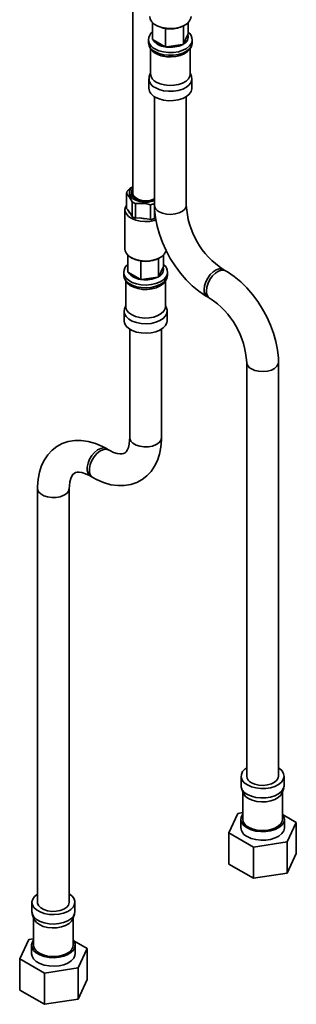
# Model space of a CAD drawing. Units: millimetres. Extents: x 0 to 210, y -20 to 292.
# Drawn here: x 180 to 187, y 47 to 73 of the extents above; entities that cross this region are included whole.
import ezdxf

# ---------------------------------------------------------------- set-up
doc = ezdxf.new("R2010")
doc.units = ezdxf.units.MM

msp = doc.modelspace()

# ---------------------------------------------------------------- linework, layer by layer
at = {"color": 7, "linetype": 'Continuous', "lineweight": 35}
for p, q in [((183.095, 75.873), (183.095, 68.553)), ((183.611, 72.583), (183.611, 73.026)), ((184.541, 72.727), (184.541, 73.026)), ((183.693, 72.965), (183.711, 72.955)), ((183.952, 72.387), (183.952, 72.877)), ((184.416, 72.459), (184.416, 72.942)), ((184.442, 72.955), (184.459, 72.965)), ((183.505, 72.574), (183.505, 72.502)), ((183.611, 72.583), (183.627, 72.575)), ((183.937, 72.396), (183.627, 72.575)), ((184.416, 72.459), (184.422, 72.471)), ((184.535, 72.716), (184.422, 72.471)), ((184.535, 72.716), (184.541, 72.727)), ((184.647, 72.502), (184.647, 72.574)), ((183.555, 72.348), (183.555, 71.683)), ((183.937, 72.396), (183.952, 72.387)), ((183.952, 72.387), (183.972, 72.391)), ((184.396, 72.456), (183.972, 72.391)), ((184.396, 72.456), (184.416, 72.459)), ((184.597, 71.683), (184.597, 72.349)), ((183.555, 71.711), (183.524, 71.617)), ((184.628, 71.617), (184.597, 71.711)), ((183.514, 71.556), (183.514, 71.308)), ((184.639, 71.308), (184.639, 71.556)), ((183.66, 71.09), (183.66, 68.246)), ((184.493, 68.246), (184.493, 71.09)), ((182.928, 68.55), (182.928, 68.162)), ((182.886, 68.131), (182.886, 67.096)), ((182.928, 68.162), (182.964, 68.123)), ((182.964, 68.123), (183.038, 68.014)), ((183.074, 67.947), (183.074, 68.335)), ((183.161, 68.295), (183.161, 67.906)), ((183.556, 67.871), (183.556, 68.26)), ((183.661, 68.198), (183.661, 67.895)), ((183.038, 68.014), (183.074, 67.947)), ((183.161, 67.906), (183.258, 67.912)), ((183.258, 67.912), (183.459, 67.894)), ((183.459, 67.894), (183.556, 67.871)), ((183.661, 67.895), (183.685, 67.918)), ((182.963, 66.493), (182.963, 66.936)), ((183.045, 66.875), (183.063, 66.865)), ((183.768, 66.369), (183.768, 66.851)), ((183.793, 66.865), (183.811, 66.875)), ((183.893, 66.637), (183.893, 66.936)), ((183.303, 66.297), (183.303, 66.786)), ((183.887, 66.626), (183.774, 66.381)), ((183.887, 66.626), (183.893, 66.637)), ((185.522, 66.532), (185.463, 66.566)), ((182.857, 66.484), (182.857, 66.412)), ((182.963, 66.493), (182.978, 66.485)), ((183.288, 66.306), (182.978, 66.485)), ((183.288, 66.306), (183.303, 66.297)), ((183.303, 66.297), (183.324, 66.3)), ((183.748, 66.366), (183.324, 66.3)), ((183.748, 66.366), (183.768, 66.369)), ((183.768, 66.369), (183.774, 66.381)), ((183.999, 66.412), (183.999, 66.484)), ((182.907, 66.259), (182.907, 65.593)), ((183.949, 65.593), (183.949, 66.257)), ((185.046, 65.844), (185.105, 65.81)), ((182.907, 65.621), (182.876, 65.527)), ((183.98, 65.527), (183.949, 65.621)), ((182.866, 65.466), (182.866, 65.218)), ((183.991, 65.218), (183.991, 65.466)), ((183.011, 65), (183.011, 62.156)), ((183.845, 62.156), (183.845, 65)), ((186.075, 64.13), (186.075, 53.29)), ((186.909, 53.29), (186.909, 64.13)), ((182.458, 61.837), (182.399, 61.871)), ((181.982, 61.149), (182.041, 61.115)), ((180.595, 60.829), (180.595, 49.99)), ((181.429, 49.99), (181.429, 60.829)), ((185.93, 53.29), (185.93, 53.043)), ((187.055, 53.043), (187.055, 53.29)), ((185.94, 52.981), (185.981, 52.859)), ((185.971, 52.887), (185.971, 52.168)), ((187.004, 52.859), (187.044, 52.981)), ((187.013, 52.168), (187.013, 52.887)), ((185.609, 51.806), (185.846, 52.316)), ((185.846, 52.316), (185.971, 52.336)), ((185.921, 52.168), (185.921, 51.943)), ((187.029, 52.279), (187.375, 52.08)), ((187.063, 51.943), (187.063, 52.168)), ((187.375, 52.08), (187.139, 51.57)), ((187.375, 51.263), (187.375, 52.08)), ((186.256, 51.433), (185.609, 51.806)), ((185.609, 50.99), (185.609, 51.806)), ((187.139, 51.57), (186.256, 51.433)), ((186.256, 50.617), (186.256, 51.433)), ((187.139, 50.753), (187.139, 51.57)), ((187.375, 51.263), (187.139, 50.753)), ((186.256, 50.617), (185.609, 50.99)), ((187.139, 50.753), (186.256, 50.617)), ((180.45, 49.99), (180.45, 49.742)), ((181.575, 49.742), (181.575, 49.99)), ((180.46, 49.681), (180.501, 49.558)), ((180.491, 49.587), (180.491, 48.867)), ((181.523, 49.558), (181.564, 49.681)), ((181.533, 48.867), (181.533, 49.587)), ((180.129, 48.506), (180.366, 49.015)), ((180.366, 49.015), (180.491, 49.035)), ((180.441, 48.867), (180.441, 48.642)), ((181.549, 48.979), (181.895, 48.779)), ((181.583, 48.642), (181.583, 48.867)), ((181.895, 48.779), (181.658, 48.269)), ((181.895, 47.962), (181.895, 48.779)), ((180.775, 48.133), (180.129, 48.506)), ((180.129, 47.689), (180.129, 48.506)), ((181.658, 48.269), (180.775, 48.133)), ((181.658, 47.453), (181.658, 48.269)), ((180.775, 47.316), (180.775, 48.133)), ((181.895, 47.962), (181.658, 47.453)), ((180.775, 47.316), (180.129, 47.689)), ((181.658, 47.453), (180.775, 47.316))]:
    msp.add_line(p, q, dxfattribs=at)
at = {"color": 7, "linetype": 'Continuous', "lineweight": 35, "flags": 128}
for points in [[(183.535, 73.186), (183.547, 73.12), (183.587, 73.052), (183.655, 72.99), (183.744, 72.939), (183.852, 72.902), (183.972, 72.88), (184.097, 72.874), (184.221, 72.885), (184.338, 72.913), (184.44, 72.955), (184.523, 73.01), (184.581, 73.074), (184.613, 73.144), (184.618, 73.186)], [(184.647, 72.572), (184.647, 72.564), (184.628, 72.489), (184.579, 72.418), (184.503, 72.355), (184.404, 72.304), (184.287, 72.268), (184.159, 72.248), (184.026, 72.246), (183.897, 72.261), (183.777, 72.294), (183.673, 72.341)], [(183.673, 72.269), (183.777, 72.221), (183.897, 72.189), (184.026, 72.174), (184.159, 72.176), (184.287, 72.196), (184.404, 72.232), (184.503, 72.283), (184.579, 72.345), (184.628, 72.417), (184.647, 72.492), (184.647, 72.502)], [(184.077, 72.131), (184.093, 72.13), (184.215, 72.141), (184.33, 72.167), (184.435, 72.21), (184.525, 72.269), (184.589, 72.334), (184.629, 72.407), (184.646, 72.483), (184.644, 72.506)], [(183.681, 72.232), (183.693, 72.223), (183.703, 72.218)], [(184.628, 71.617), (184.638, 71.546), (184.62, 71.472), (184.571, 71.402), (184.496, 71.34), (184.399, 71.29), (184.284, 71.254), (184.158, 71.234), (184.027, 71.232), (183.899, 71.247), (183.781, 71.279), (183.678, 71.326)], [(184.597, 71.683), (184.588, 71.628), (184.551, 71.559), (184.486, 71.497), (184.397, 71.446), (184.29, 71.408), (184.17, 71.387), (184.045, 71.383), (183.921, 71.396), (183.807, 71.425), (183.708, 71.47)], [(184.639, 71.308), (184.638, 71.299), (184.62, 71.224), (184.571, 71.154), (184.496, 71.093), (184.399, 71.042), (184.284, 71.007), (184.158, 70.987), (184.027, 70.985), (183.899, 71), (183.781, 71.032), (183.678, 71.079)], [(183.095, 68.732), (183.026, 68.69), (182.945, 68.614)], [(182.928, 68.55), (183.003, 68.46), (183.074, 68.335)], [(183.029, 68.483), (183.086, 68.424), (183.168, 68.377), (183.27, 68.343), (183.383, 68.327), (183.499, 68.329), (183.61, 68.349), (183.66, 68.365)], [(183.095, 68.553), (183.096, 68.539), (183.117, 68.483)], [(183.161, 68.295), (183.428, 68.288), (183.556, 68.26)], [(183.66, 68.246), (183.663, 68.132), (183.685, 67.919), (183.727, 67.702), (183.788, 67.485), (183.868, 67.269), (183.964, 67.057), (184.075, 66.852), (184.201, 66.655), (184.339, 66.468), (184.489, 66.295), (184.649, 66.137), (184.819, 65.996), (184.996, 65.875), (185.046, 65.844)], [(184.493, 68.246), (184.487, 68.205), (184.452, 68.143), (184.39, 68.088), (184.305, 68.045), (184.202, 68.017), (184.09, 68.006), (183.978, 68.013), (183.872, 68.037), (183.782, 68.076)], [(183.7, 67.86), (183.654, 67.846), (183.534, 67.824), (183.409, 67.818), (183.285, 67.829), (183.168, 67.856), (183.065, 67.898), (182.982, 67.953), (182.923, 68.017)], [(182.886, 67.096), (182.892, 67.053), (182.923, 66.983)], [(182.923, 66.983), (182.982, 66.919), (183.065, 66.864), (183.168, 66.822), (183.285, 66.795), (183.409, 66.784), (183.534, 66.79), (183.654, 66.812), (183.761, 66.85), (183.851, 66.901), (183.917, 66.962), (183.958, 67.031), (183.967, 67.068)], [(185.464, 66.566), (185.425, 66.581), (185.353, 66.583), (185.275, 66.556), (185.195, 66.504), (185.119, 66.429), (185.054, 66.338), (185.003, 66.237), (184.971, 66.133), (184.96, 66.035)], [(185.522, 66.532), (185.484, 66.547), (185.412, 66.549), (185.334, 66.522), (185.254, 66.47), (185.178, 66.395), (185.113, 66.304), (185.062, 66.203), (185.03, 66.099), (185.019, 66.001)], [(183.999, 66.484), (183.993, 66.436), (183.959, 66.362), (183.896, 66.295), (183.807, 66.238), (183.699, 66.194), (183.576, 66.166), (183.445, 66.155), (183.313, 66.161), (183.187, 66.185), (183.074, 66.225), (182.98, 66.28), (182.911, 66.345), (182.869, 66.417), (182.857, 66.486)], [(182.857, 66.412), (182.869, 66.345), (182.911, 66.272), (182.98, 66.207), (183.074, 66.153), (183.187, 66.113), (183.313, 66.089), (183.445, 66.082), (183.576, 66.093), (183.699, 66.122), (183.807, 66.166), (183.896, 66.223), (183.959, 66.29), (183.993, 66.364), (183.999, 66.412)], [(182.86, 66.408), (182.865, 66.347), (182.897, 66.272), (182.95, 66.204), (183.025, 66.145), (183.12, 66.096), (183.231, 66.062), (183.35, 66.043), (183.418, 66.042)], [(183.418, 66.042), (183.472, 66.041), (183.593, 66.055), (183.706, 66.085), (183.808, 66.132), (183.895, 66.194), (183.952, 66.261), (183.987, 66.335), (183.997, 66.41)], [(186.909, 64.13), (186.906, 64.244), (186.884, 64.457), (186.841, 64.674), (186.78, 64.891), (186.701, 65.107), (186.605, 65.319), (186.493, 65.525), (186.368, 65.722), (186.229, 65.908), (186.079, 66.081), (185.919, 66.239), (185.75, 66.38), (185.573, 66.502), (185.522, 66.532)], [(183.98, 65.527), (183.988, 65.494), (183.985, 65.419), (183.951, 65.346), (183.889, 65.279), (183.802, 65.223), (183.695, 65.18), (183.574, 65.152), (183.444, 65.141), (183.314, 65.148), (183.19, 65.171), (183.079, 65.211), (182.987, 65.264), (182.918, 65.328), (182.877, 65.4), (182.866, 65.475), (182.876, 65.527)], [(183.949, 65.593), (183.94, 65.538), (183.903, 65.469), (183.838, 65.407), (183.749, 65.356), (183.642, 65.318), (183.522, 65.297), (183.397, 65.292), (183.273, 65.305), (183.159, 65.335), (183.06, 65.38), (182.982, 65.437), (182.931, 65.503), (182.908, 65.574), (182.907, 65.593)], [(183.991, 65.218), (183.985, 65.171), (183.951, 65.098), (183.889, 65.032), (183.802, 64.976), (183.695, 64.932), (183.574, 64.905), (183.444, 64.894), (183.314, 64.9), (183.19, 64.924), (183.079, 64.964), (182.987, 65.017), (182.918, 65.081), (182.877, 65.153), (182.866, 65.218)], [(186.909, 64.13), (186.903, 64.089), (186.868, 64.027), (186.806, 63.972), (186.721, 63.929), (186.618, 63.901), (186.506, 63.889), (186.393, 63.896), (186.288, 63.92), (186.198, 63.96)], [(182.041, 61.115), (182.141, 61.061), (182.327, 60.981), (182.517, 60.927), (182.704, 60.901), (182.866, 60.902), (183.037, 60.93), (183.194, 60.983), (183.337, 61.06), (183.463, 61.158), (183.572, 61.275), (183.663, 61.409), (183.737, 61.56), (183.792, 61.727), (183.828, 61.91), (183.844, 62.102), (183.845, 62.156)], [(183.011, 62.156), (183.009, 62.093), (182.997, 61.986), (182.975, 61.9), (182.947, 61.835), (182.918, 61.791), (182.888, 61.763), (182.851, 61.743), (182.808, 61.734), (182.752, 61.733), (182.681, 61.744), (182.589, 61.773), (182.486, 61.821), (182.458, 61.837)], [(183.845, 62.156), (183.844, 62.148), (183.825, 62.084), (183.776, 62.024), (183.702, 61.975), (183.607, 61.939), (183.499, 61.919), (183.385, 61.917), (183.275, 61.933), (183.176, 61.965), (183.096, 62.011), (183.04, 62.068), (183.014, 62.132), (183.011, 62.156)], [(182.399, 61.871), (182.299, 61.924), (182.113, 62.004), (181.923, 62.059), (181.736, 62.085), (181.574, 62.083), (181.403, 62.056), (181.246, 62.002), (181.103, 61.925), (180.977, 61.827), (180.868, 61.71), (180.777, 61.576), (180.703, 61.425), (180.648, 61.258), (180.612, 61.075), (180.596, 60.883), (180.595, 60.829)], [(181.982, 61.149), (181.962, 61.163), (181.92, 61.218), (181.899, 61.295), (181.899, 61.388), (181.92, 61.489), (181.962, 61.592), (182.021, 61.69), (182.092, 61.773), (182.17, 61.838), (182.251, 61.877), (182.326, 61.89), (182.392, 61.874), (182.399, 61.871)], [(182.041, 61.115), (182.021, 61.129), (181.979, 61.184), (181.958, 61.261), (181.958, 61.354), (181.979, 61.455), (182.021, 61.558), (182.08, 61.656), (182.151, 61.739), (182.229, 61.804), (182.309, 61.843), (182.385, 61.856), (182.451, 61.84), (182.457, 61.837)], [(181.429, 60.829), (181.431, 60.893), (181.443, 61), (181.465, 61.086), (181.493, 61.15), (181.522, 61.194), (181.552, 61.222), (181.589, 61.242), (181.632, 61.252), (181.688, 61.253), (181.759, 61.242), (181.851, 61.213), (181.954, 61.165), (181.982, 61.149)], [(181.429, 60.829), (181.428, 60.821), (181.409, 60.756), (181.36, 60.697), (181.286, 60.648), (181.191, 60.612), (181.083, 60.592), (180.969, 60.59), (180.859, 60.605), (180.76, 60.637), (180.68, 60.684), (180.624, 60.741), (180.598, 60.805), (180.595, 60.829)], [(186.094, 53.061), (186.013, 53.12), (185.958, 53.188), (185.932, 53.262), (185.936, 53.337), (185.969, 53.41), (186.031, 53.477), (186.075, 53.508)], [(186.909, 53.508), (186.933, 53.492), (187.002, 53.428), (187.043, 53.356), (187.054, 53.281), (187.035, 53.206), (186.987, 53.136), (186.912, 53.074), (186.815, 53.024), (186.7, 52.988), (186.574, 52.969), (186.443, 52.967), (186.315, 52.982), (186.197, 53.014), (186.094, 53.061)], [(186.909, 53.29), (186.903, 53.249), (186.868, 53.187), (186.806, 53.132), (186.721, 53.089), (186.618, 53.061), (186.506, 53.05), (186.393, 53.057), (186.288, 53.081), (186.198, 53.12)], [(186.094, 52.813), (186.197, 52.767), (186.315, 52.735), (186.443, 52.72), (186.574, 52.722), (186.7, 52.741), (186.815, 52.777), (186.912, 52.827), (186.987, 52.889), (187.035, 52.959), (187.054, 53.034), (187.055, 53.043)], [(187.004, 52.859), (186.967, 52.793), (186.902, 52.731), (186.813, 52.679), (186.706, 52.642), (186.586, 52.62), (186.461, 52.616), (186.337, 52.629), (186.223, 52.659), (186.124, 52.703)], [(186.088, 51.935), (186.006, 51.995), (185.95, 52.064), (185.923, 52.139), (185.927, 52.215), (185.962, 52.289), (185.971, 52.302)], [(187.013, 52.302), (187.051, 52.234), (187.063, 52.158), (187.044, 52.082), (186.995, 52.011), (186.919, 51.948), (186.82, 51.898), (186.703, 51.861), (186.575, 51.841), (186.442, 51.839), (186.313, 51.855), (186.192, 51.887), (186.088, 51.935)], [(187.013, 52.168), (187.004, 52.113), (186.967, 52.044), (186.902, 51.982), (186.813, 51.931), (186.706, 51.893), (186.586, 51.872), (186.461, 51.867), (186.337, 51.88), (186.223, 51.91), (186.124, 51.955)], [(187.063, 51.943), (187.063, 51.933), (187.044, 51.858), (186.995, 51.787), (186.919, 51.724), (186.82, 51.673), (186.703, 51.637), (186.575, 51.617), (186.442, 51.615), (186.313, 51.63), (186.192, 51.663), (186.088, 51.71)], [(181.429, 50.208), (181.491, 50.16), (181.546, 50.092), (181.572, 50.018), (181.569, 49.943), (181.535, 49.87), (181.473, 49.803), (181.386, 49.747), (181.279, 49.704), (181.158, 49.676), (181.028, 49.665), (180.898, 49.672), (180.774, 49.695), (180.663, 49.735), (180.571, 49.788), (180.502, 49.852), (180.461, 49.924), (180.45, 49.999), (180.469, 50.074), (180.517, 50.144), (180.592, 50.205), (180.595, 50.208)], [(181.429, 49.99), (181.428, 49.981), (181.409, 49.917), (181.36, 49.858), (181.286, 49.808), (181.191, 49.772), (181.083, 49.753), (180.969, 49.75), (180.859, 49.766), (180.76, 49.798), (180.68, 49.844), (180.624, 49.901), (180.598, 49.965), (180.595, 49.99)], [(180.45, 49.742), (180.461, 49.677), (180.502, 49.605), (180.571, 49.541), (180.663, 49.488), (180.774, 49.448), (180.898, 49.424), (181.028, 49.418), (181.158, 49.429), (181.279, 49.456), (181.386, 49.5), (181.473, 49.556), (181.535, 49.622), (181.569, 49.695), (181.575, 49.742)], [(181.523, 49.558), (181.487, 49.492), (181.422, 49.43), (181.333, 49.379), (181.226, 49.341), (181.106, 49.32), (180.981, 49.315), (180.857, 49.328), (180.743, 49.358), (180.644, 49.403), (180.566, 49.46), (180.515, 49.526), (180.501, 49.558)], [(181.533, 49.002), (181.554, 48.97), (181.581, 48.896), (181.577, 48.819), (181.543, 48.745), (181.48, 48.678), (181.392, 48.621), (181.283, 48.577), (181.16, 48.549), (181.029, 48.537), (180.897, 48.544), (180.771, 48.568), (180.658, 48.608), (180.564, 48.662), (180.495, 48.728), (180.453, 48.8), (180.441, 48.876), (180.461, 48.952), (180.491, 49.002)], [(181.533, 48.867), (181.524, 48.813), (181.487, 48.743), (181.422, 48.681), (181.333, 48.63), (181.226, 48.593), (181.106, 48.571), (180.981, 48.567), (180.857, 48.58), (180.743, 48.61), (180.644, 48.654), (180.566, 48.711), (180.515, 48.777), (180.492, 48.849), (180.491, 48.867)], [(181.583, 48.642), (181.577, 48.595), (181.543, 48.521), (181.48, 48.453), (181.392, 48.396), (181.283, 48.352), (181.16, 48.324), (181.029, 48.313), (180.897, 48.32), (180.771, 48.344), (180.658, 48.384), (180.564, 48.438), (180.495, 48.503), (180.453, 48.576), (180.441, 48.642)]]:
    msp.add_lwpolyline(points, dxfattribs=at)
at = {"color": 7, "linetype": 'Continuous', "lineweight": 35}
for centre, radius, start, end in [((183.782, 72.578), 0.275, 128.252, 180.6083), ((184.076, 73.652), 0.787, 242.3196, 297.6804), ((184.377, 72.579), 0.268, 358.2143, 52.2733), ((183.783, 72.597), 0.279, 184.5857, 246.6352), ((183.783, 72.525), 0.279, 184.6956, 246.6246), ((183.805, 72.503), 0.298, 179.9105, 245.2915), ((183.765, 72.656), 0.16, 164.1507, 195.8493), ((183.978, 72.826), 0.432, 215.5045, 264.5009), ((184.339, 72.658), 0.205, 293.8802, 16.3229), ((184.054, 72.878), 0.747, 242.001, 271.8105), ((184.078, 73.111), 0.728, 261.678, 295.908), ((183.764, 71.558), 0.247, 166.1573, 249.7723), ((183.807, 71.702), 0.253, 184.4583, 246.8619), ((183.787, 71.331), 0.275, 184.6956, 246.6246), ((183.107, 68.537), 0.179, 154.5277, 175.8229), ((183.176, 68.575), 0.173, 117.9964, 212.1349), ((183.191, 68.574), 0.138, 134.5096, 215.1965), ((183.433, 68.851), 0.502, 225.2074, 296.8662), ((183.435, 68.82), 0.463, 226.6302, 298.9644), ((183.084, 68.131), 0.197, 142.2737, 215.2803), ((183.179, 68.189), 0.225, 196.9386, 231.1646), ((183.347, 68.812), 0.55, 240.1539, 250.2255), ((183.444, 69.004), 0.752, 278.609, 286.7762), ((183.866, 68.266), 0.208, 185.3828, 245.9373), ((186.626, 68.358), 2.136, 182.9852, 237.0143), ((183.347, 68.423), 0.55, 240.1539, 250.2255), ((183.427, 68.681), 0.787, 257.5903, 272.3282), ((183.444, 68.615), 0.752, 278.609, 286.7762), ((183.428, 67.562), 0.787, 242.3472, 297.6528), ((183.115, 66.495), 0.256, 126.3999, 181.7584), ((183.117, 66.566), 0.16, 164.1507, 195.8493), ((183.691, 66.568), 0.205, 293.8802, 16.3229), ((183.738, 66.494), 0.259, 357.714, 53.4504), ((183.33, 66.736), 0.432, 215.5045, 264.5009), ((183.429, 67.021), 0.728, 261.678, 295.908), ((185.167, 66.014), 0.208, 174.0903, 234.3673), ((185.226, 65.98), 0.208, 174.0895, 234.3759), ((183.942, 64.019), 2.136, 2.9852, 57.0143), ((186.282, 64.15), 0.208, 185.5836, 245.919), ((186.282, 53.31), 0.208, 185.3828, 245.9373), ((186.203, 53.065), 0.275, 184.6956, 246.6246), ((186.252, 52.965), 0.291, 201.325, 243.8719), ((186.223, 52.187), 0.253, 184.4583, 246.8619), ((186.199, 51.966), 0.279, 184.6956, 246.6246)]:
    msp.add_arc(centre, radius, start, end, dxfattribs=at)

doc.saveas('drawing.dxf')
